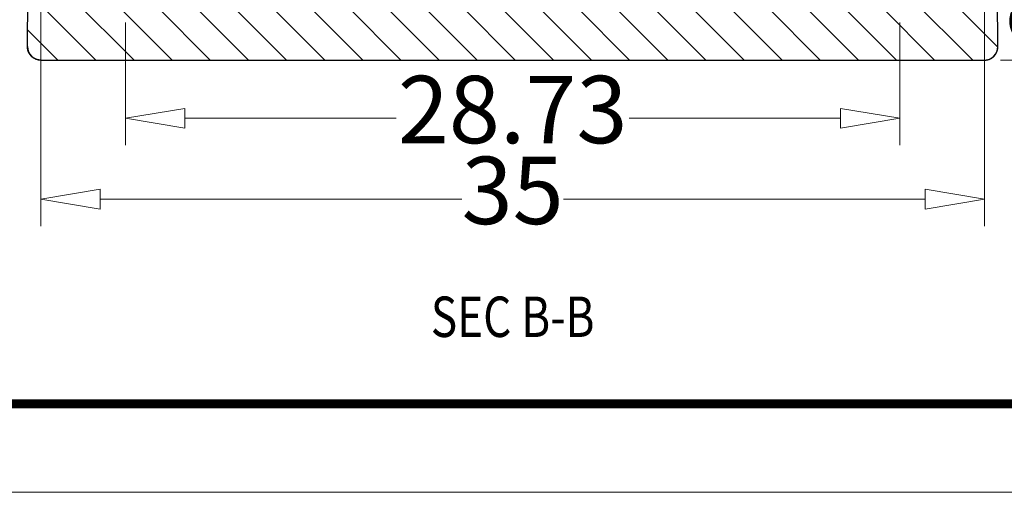
# Model space of a CAD drawing. Units: millimetres. Extents: x 3365 to 3555, y 66 to 198.
# Drawn here: x 3383 to 3420, y 66 to 83 of the extents above; entities that cross this region are included whole.
import ezdxf
from ezdxf.enums import TextEntityAlignment as Align

# ---------------------------------------------------------------- set-up
doc = ezdxf.new("R2010")
doc.units = ezdxf.units.MM
for name, color, linetype, lineweight in [('dim', 3, 'Continuous', 9), ('from', 7, 'Continuous', 13), ('hatch', 56, 'Continuous', 9)]:
    doc.layers.add(name, color=color, linetype=linetype, lineweight=lineweight)
doc.styles.add('FFS', font='SIMFANG.TTF', dxfattribs={"width": 0.9})
doc.styles.add('LongTou', font='romand.shx', dxfattribs={"width": 0.8, "bigfont": 'whgdtxt.shx'})
doc.styles.add('宋体', font='SimSun.ttf')
doc.dimstyles.new('YanXiu', dxfattribs={"dimtxt": 2.5, "dimasz": 2.2, "dimexe": 1, "dimexo": 0.6, "dimgap": 0.66, "dimtad": 0, "dimzin": 9, "dimdsep": 46, "dimtxsty": 'FFS', "dimblk": 'CLOSEDBLANK', "dimcen": 0, "dimclrd": 256, "dimclre": 131, "dimclrt": 42, "dimazin": 0, "dimtfac": 1, "dimtofl": 0, "dimtmove": 0, "dimatfit": 3, "dimldrblk": 'CLOSEDBLANK', "dimfxl": 0, "dimlwd": 5, "dimlwe": 5, "dimarcsym": 0})

# ---------------------------------------------------------------- blocks, each defined once
blk = doc.blocks.new('TK-D')
at = {"layer": 'from'}
blk.add_lwpolyline([(-594.5, -413.12), (594.5, -413.12), (594.5, 413.12), (-594.5, 413.12)], close=True, dxfattribs=at)
at = {"layer": 'from', "const_width": 2.05}
blk.add_lwpolyline([(-574.01, -392.63), (-574.01, 392.63), (574.01, 392.63), (574.01, -392.63), (-574.01, -392.63)], dxfattribs=at)
at = {"layer": 'from', "color": 6, "style": '宋体', "width": 0.7}
blk.add_attdef('40004', text='', height=8.32, dxfattribs=at).set_placement((430.84, -344.43), align=Align.MIDDLE)
blk = doc.blocks.new('_ClosedBlank')
at = {"color": 0, "linetype": 'ByBlock', "lineweight": -2}
for p, q in [((-1, 0.167), (0, 0)), ((-1, 0.167), (-1, -0.167)), ((0, 0), (-1, -0.167))]:
    blk.add_line(p, q, dxfattribs=at)
blk = doc.blocks.new('*D8')
at = {"layer": 'Defpoints', "color": 0}
for p in [(3419.13, 84.743), (3421.67, 84.743), (3419.13, 81.743)]:
    blk.add_point(p, dxfattribs=at)
at = {"layer": 'dim', "lineweight": 5}
for p, q in [((3421.67, 86.943), (3421.67, 89.143)), ((3421.67, 79.543), (3421.67, 77.343))]:
    blk.add_line(p, q, dxfattribs=at)
at = {"layer": 'dim', "color": 131, "lineweight": 5}
for p, q in [((3419.73, 84.743), (3422.67, 84.743)), ((3419.73, 81.743), (3422.67, 81.743))]:
    blk.add_line(p, q, dxfattribs=at)
at = {"layer": 'dim', "lineweight": 5, "xscale": 2.2, "yscale": 2.2, "zscale": 2.2}
for p, rotation in [((3421.67, 84.743), 270), ((3421.67, 81.743), 90)]:
    blk.add_blockref('_ClosedBlank', p, dxfattribs=dict(at, rotation=rotation))
at = {"layer": 'dim', "color": 42, "insert": (3421.67, 83.243), "char_height": 2.5, "attachment_point": 5, "rotation": 90, "style": 'FFS'}
blk.add_mtext('3', dxfattribs=at)
blk = doc.blocks.new('*D9')
at = {"layer": 'Defpoints', "color": 0}
for p in [(3415.516, 101.743), (3424.17, 101.743), (3419.13, 81.743)]:
    blk.add_point(p, dxfattribs=at)
at = {"layer": 'dim', "color": 131, "lineweight": 5}
for p, q in [((3416.116, 101.743), (3425.17, 101.743)), ((3419.73, 81.743), (3425.17, 81.743))]:
    blk.add_line(p, q, dxfattribs=at)
at = {"layer": 'dim', "lineweight": 5}
for p, q in [((3424.17, 99.543), (3424.17, 93.747)), ((3424.17, 83.943), (3424.17, 89.739))]:
    blk.add_line(p, q, dxfattribs=at)
at = {"layer": 'dim', "lineweight": 5, "xscale": 2.2, "yscale": 2.2, "zscale": 2.2}
for p, rotation in [((3424.17, 101.743), 90), ((3424.17, 81.743), 270)]:
    blk.add_blockref('_ClosedBlank', p, dxfattribs=dict(at, rotation=rotation))
at = {"layer": 'dim', "color": 42, "insert": (3424.17, 91.743), "char_height": 2.5, "attachment_point": 5, "rotation": 90, "style": 'FFS'}
blk.add_mtext('20', dxfattribs=at)
blk = doc.blocks.new('*D10')
at = {"layer": 'Defpoints', "color": 0}
for p in [(3387.265, 83.743), (3415.995, 83.743), (3415.995, 79.587)]:
    blk.add_point(p, dxfattribs=at)
at = {"layer": 'dim', "color": 131, "lineweight": 5}
for p, q in [((3387.265, 83.143), (3387.265, 78.587)), ((3415.995, 83.143), (3415.995, 78.587))]:
    blk.add_line(p, q, dxfattribs=at)
at = {"layer": 'dim', "lineweight": 5}
for p, q in [((3389.465, 79.587), (3397.31, 79.587)), ((3413.795, 79.587), (3405.951, 79.587))]:
    blk.add_line(p, q, dxfattribs=at)
at = {"layer": 'dim', "lineweight": 5, "xscale": 2.2, "yscale": 2.2, "zscale": 2.2, "rotation": 180}
blk.add_blockref('_ClosedBlank', (3387.265, 79.587), dxfattribs=at)
at = {"layer": 'dim', "lineweight": 5, "xscale": 2.2, "yscale": 2.2, "zscale": 2.2}
blk.add_blockref('_ClosedBlank', (3415.995, 79.587), dxfattribs=at)
at = {"layer": 'dim', "color": 42, "insert": (3401.63, 79.587), "char_height": 2.5, "attachment_point": 5, "style": 'FFS'}
blk.add_mtext('28.73', dxfattribs=at)
blk = doc.blocks.new('*D7')
at = {"layer": 'Defpoints', "color": 0}
for p in [(3384.13, 84.743), (3419.13, 84.743), (3419.13, 76.587)]:
    blk.add_point(p, dxfattribs=at)
at = {"layer": 'dim', "color": 131, "lineweight": 5}
for p, q in [((3384.13, 84.143), (3384.13, 75.587)), ((3419.13, 84.143), (3419.13, 75.587))]:
    blk.add_line(p, q, dxfattribs=at)
at = {"layer": 'dim', "lineweight": 5}
for p, q in [((3386.33, 76.587), (3399.742, 76.587)), ((3416.93, 76.587), (3403.519, 76.587))]:
    blk.add_line(p, q, dxfattribs=at)
at = {"layer": 'dim', "lineweight": 5, "xscale": 2.2, "yscale": 2.2, "zscale": 2.2, "rotation": 180}
blk.add_blockref('_ClosedBlank', (3384.13, 76.587), dxfattribs=at)
at = {"layer": 'dim', "lineweight": 5, "xscale": 2.2, "yscale": 2.2, "zscale": 2.2}
blk.add_blockref('_ClosedBlank', (3419.13, 76.587), dxfattribs=at)
at = {"layer": 'dim', "color": 42, "insert": (3401.63, 76.587), "char_height": 2.5, "attachment_point": 5, "style": 'FFS'}
blk.add_mtext('35', dxfattribs=at)

msp = doc.modelspace()

# ---------------------------------------------------------------- hatches: boundary and pattern name
h = msp.add_hatch()
h.set_pattern_fill('DEFAULT__1', color=40, angle=-45, style=0, pattern_type=0)
h.set_pattern_definition([(315, (3111.4636, 321.0933), (0.7071068, 0.7071068), [])])
edge = h.paths.add_edge_path()
edge.add_line((3384.098, 84.743), (3386.182, 84.743))
edge.add_line((3386.231, 85.861), (3386.182, 84.743))
edge.add_spline(control_points=[(3386.631, 86.243), (3386.404, 86.243), (3386.241, 86.087), (3386.231, 85.861)], knot_values=[0, 0, 0, 0, 1, 1, 1, 1], weights=[1, 0.814909, 0.814909, 1], degree=3, periodic=0)
edge.add_line((3386.631, 86.243), (3386.773, 86.243))
edge.add_spline(control_points=[(3386.773, 86.243), (3386.999, 86.243), (3387.163, 86.087), (3387.173, 85.861)], knot_values=[0, 0, 0, 0, 1, 1, 1, 1], weights=[1, 0.814909, 0.814909, 1], degree=3, periodic=0)
edge.add_line((3387.265, 83.743), (3387.173, 85.861))
edge.add_line((3387.265, 83.743), (3415.995, 83.743))
edge.add_line((3415.995, 83.743), (3416.088, 85.861))
edge.add_spline(control_points=[(3416.487, 86.243), (3416.261, 86.243), (3416.098, 86.087), (3416.088, 85.861)], knot_values=[0, 0, 0, 0, 1, 1, 1, 1], weights=[1, 0.814909, 0.814909, 1], degree=3, periodic=0)
edge.add_line((3416.487, 86.243), (3416.63, 86.243))
edge.add_spline(control_points=[(3416.63, 86.243), (3416.856, 86.243), (3417.02, 86.087), (3417.03, 85.861)], knot_values=[0, 0, 0, 0, 1, 1, 1, 1], weights=[1, 0.814909, 0.814909, 1], degree=3, periodic=0)
edge.add_line((3417.03, 85.861), (3417.078, 84.743))
edge.add_line((3417.078, 84.743), (3419.162, 84.743))
edge.add_spline(control_points=[(3419.162, 84.743), (3419.424, 84.743), (3419.61, 84.559), (3419.612, 84.297)], knot_values=[0, 0, 0, 0, 1, 1, 1, 1], weights=[1, 0.80679, 0.80679, 1], degree=3, periodic=0)
edge.add_line((3419.63, 82.248), (3419.612, 84.297))
edge.add_spline(control_points=[(3419.13, 81.743), (3419.425, 81.743), (3419.633, 81.953), (3419.63, 82.248)], knot_values=[0, 0, 0, 0, 1, 1, 1, 1], weights=[1, 0.802676, 0.802676, 1], degree=3, periodic=0)
edge.add_line((3384.13, 81.743), (3419.13, 81.743))
edge.add_spline(control_points=[(3384.13, 81.743), (3383.835, 81.743), (3383.628, 81.953), (3383.63, 82.248)], knot_values=[0, 0, 0, 0, 1, 1, 1, 1], weights=[1, 0.802676, 0.802676, 1], degree=3, periodic=0)
edge.add_line((3383.63, 82.248), (3383.648, 84.297))
edge.add_spline(control_points=[(3384.098, 84.743), (3383.836, 84.743), (3383.65, 84.559), (3383.648, 84.297)], knot_values=[0, 0, 0, 0, 1, 1, 1, 1], weights=[1, 0.80679, 0.80679, 1], degree=3, periodic=0)

# ---------------------------------------------------------------- linework, layer by layer
at = {"color": 7}
for p, q in [((3383.63, 82.248, 0), (3383.648, 84.297, 0)), ((3383.63, 82.248, 0), (3383.648, 84.297, 0)), ((3419.63, 82.248, 0), (3419.612, 84.297, 0)), ((3419.63, 82.248, 0), (3419.612, 84.297, 0)), ((3384.13, 81.743, 0), (3419.13, 81.743, 0)), ((3384.13, 81.743, 0), (3419.13, 81.743, 0))]:
    msp.add_line(p, q, dxfattribs=at)
for centre, start, end in [((3384.13, 82.243, 0), 179.5, 270), ((3419.13, 82.243, 0), 270, 0.5)]:
    msp.add_arc(centre, 0.5, start, end, dxfattribs=at)
for points, start_tangent, end_tangent in [([(3384.13, 81.743, 0), (3384.125, 81.743, 0), (3384.119, 81.743, 0), (3384.114, 81.744, 0), (3384.108, 81.744, 0), (3384.102, 81.744, 0), (3384.097, 81.744, 0), (3384.091, 81.745, 0), (3384.085, 81.745, 0), (3384.079, 81.746, 0), (3384.074, 81.747, 0), (3384.068, 81.747, 0), (3384.062, 81.748, 0), (3384.056, 81.749, 0), (3384.051, 81.75, 0), (3384.045, 81.751, 0), (3384.039, 81.752, 0), (3384.033, 81.753, 0), (3384.027, 81.754, 0), (3384.021, 81.755, 0), (3384.016, 81.757, 0), (3384.01, 81.758, 0), (3384.004, 81.76, 0), (3383.998, 81.761, 0), (3383.992, 81.763, 0), (3383.986, 81.765, 0), (3383.98, 81.766, 0), (3383.975, 81.768, 0), (3383.969, 81.77, 0), (3383.963, 81.772, 0), (3383.957, 81.774, 0), (3383.951, 81.777, 0), (3383.945, 81.779, 0), (3383.94, 81.781, 0), (3383.934, 81.784, 0), (3383.928, 81.786, 0), (3383.922, 81.789, 0), (3383.917, 81.791, 0), (3383.911, 81.794, 0), (3383.905, 81.797, 0), (3383.9, 81.8, 0), (3383.894, 81.803, 0), (3383.888, 81.806, 0), (3383.883, 81.809, 0), (3383.877, 81.812, 0), (3383.872, 81.815, 0), (3383.866, 81.819, 0), (3383.861, 81.822, 0), (3383.855, 81.826, 0), (3383.85, 81.829, 0), (3383.845, 81.833, 0), (3383.839, 81.837, 0), (3383.834, 81.84, 0), (3383.829, 81.844, 0), (3383.824, 81.848, 0), (3383.819, 81.852, 0), (3383.814, 81.856, 0), (3383.809, 81.86, 0), (3383.804, 81.865, 0), (3383.799, 81.869, 0), (3383.794, 81.873, 0), (3383.789, 81.878, 0), (3383.784, 81.882, 0), (3383.78, 81.887, 0), (3383.775, 81.891, 0), (3383.771, 81.896, 0), (3383.766, 81.901, 0), (3383.762, 81.905, 0), (3383.757, 81.91, 0), (3383.753, 81.915, 0), (3383.749, 81.92, 0), (3383.745, 81.925, 0), (3383.741, 81.93, 0), (3383.737, 81.935, 0), (3383.733, 81.94, 0), (3383.729, 81.946, 0), (3383.725, 81.951, 0), (3383.721, 81.956, 0), (3383.717, 81.961, 0), (3383.714, 81.967, 0), (3383.71, 81.972, 0), (3383.707, 81.978, 0), (3383.703, 81.983, 0), (3383.7, 81.988, 0), (3383.697, 81.994, 0), (3383.694, 82, 0), (3383.691, 82.005, 0), (3383.688, 82.011, 0), (3383.685, 82.016, 0), (3383.682, 82.022, 0), (3383.679, 82.028, 0), (3383.676, 82.034, 0), (3383.674, 82.039, 0), (3383.671, 82.045, 0), (3383.669, 82.051, 0), (3383.666, 82.057, 0), (3383.664, 82.062, 0), (3383.662, 82.068, 0), (3383.66, 82.074, 0), (3383.658, 82.08, 0), (3383.656, 82.086, 0), (3383.654, 82.092, 0), (3383.652, 82.098, 0), (3383.65, 82.103, 0), (3383.649, 82.109, 0), (3383.647, 82.115, 0), (3383.645, 82.121, 0), (3383.644, 82.127, 0), (3383.643, 82.133, 0), (3383.641, 82.139, 0), (3383.64, 82.145, 0), (3383.639, 82.15, 0), (3383.638, 82.156, 0), (3383.637, 82.162, 0), (3383.636, 82.168, 0), (3383.635, 82.174, 0), (3383.634, 82.18, 0), (3383.634, 82.185, 0), (3383.633, 82.191, 0), (3383.632, 82.197, 0), (3383.632, 82.203, 0), (3383.632, 82.208, 0), (3383.631, 82.214, 0), (3383.631, 82.22, 0), (3383.631, 82.225, 0), (3383.63, 82.231, 0), (3383.63, 82.237, 0), (3383.63, 82.242, 0), (3383.63, 82.248, 0)], (-1, 0), (0.008727, 0.999962)), ([(3419.13, 81.743, 0), (3419.136, 81.743, 0), (3419.141, 81.743, 0), (3419.147, 81.744, 0), (3419.153, 81.744, 0), (3419.158, 81.744, 0), (3419.164, 81.744, 0), (3419.17, 81.745, 0), (3419.175, 81.745, 0), (3419.181, 81.746, 0), (3419.187, 81.747, 0), (3419.193, 81.747, 0), (3419.198, 81.748, 0), (3419.204, 81.749, 0), (3419.21, 81.75, 0), (3419.216, 81.751, 0), (3419.222, 81.752, 0), (3419.228, 81.753, 0), (3419.233, 81.754, 0), (3419.239, 81.755, 0), (3419.245, 81.757, 0), (3419.251, 81.758, 0), (3419.257, 81.76, 0), (3419.263, 81.761, 0), (3419.269, 81.763, 0), (3419.274, 81.765, 0), (3419.28, 81.766, 0), (3419.286, 81.768, 0), (3419.292, 81.77, 0), (3419.298, 81.772, 0), (3419.304, 81.774, 0), (3419.309, 81.777, 0), (3419.315, 81.779, 0), (3419.321, 81.781, 0), (3419.327, 81.784, 0), (3419.333, 81.786, 0), (3419.338, 81.789, 0), (3419.344, 81.791, 0), (3419.35, 81.794, 0), (3419.355, 81.797, 0), (3419.361, 81.8, 0), (3419.367, 81.803, 0), (3419.372, 81.806, 0), (3419.378, 81.809, 0), (3419.383, 81.812, 0), (3419.389, 81.815, 0), (3419.394, 81.819, 0), (3419.4, 81.822, 0), (3419.405, 81.826, 0), (3419.411, 81.829, 0), (3419.416, 81.833, 0), (3419.421, 81.837, 0), (3419.426, 81.84, 0), (3419.432, 81.844, 0), (3419.437, 81.848, 0), (3419.442, 81.852, 0), (3419.447, 81.856, 0), (3419.452, 81.86, 0), (3419.457, 81.865, 0), (3419.462, 81.869, 0), (3419.467, 81.873, 0), (3419.471, 81.878, 0), (3419.476, 81.882, 0), (3419.481, 81.887, 0), (3419.485, 81.891, 0), (3419.49, 81.896, 0), (3419.494, 81.901, 0), (3419.499, 81.905, 0), (3419.503, 81.91, 0), (3419.508, 81.915, 0), (3419.512, 81.92, 0), (3419.516, 81.925, 0), (3419.52, 81.93, 0), (3419.524, 81.935, 0), (3419.528, 81.94, 0), (3419.532, 81.946, 0), (3419.536, 81.951, 0), (3419.54, 81.956, 0), (3419.543, 81.961, 0), (3419.547, 81.967, 0), (3419.55, 81.972, 0), (3419.554, 81.978, 0), (3419.557, 81.983, 0), (3419.561, 81.988, 0), (3419.564, 81.994, 0), (3419.567, 82, 0), (3419.57, 82.005, 0), (3419.573, 82.011, 0), (3419.576, 82.016, 0), (3419.579, 82.022, 0), (3419.582, 82.028, 0), (3419.584, 82.034, 0), (3419.587, 82.039, 0), (3419.589, 82.045, 0), (3419.592, 82.051, 0), (3419.594, 82.057, 0), (3419.596, 82.062, 0), (3419.599, 82.068, 0), (3419.601, 82.074, 0), (3419.603, 82.08, 0), (3419.605, 82.086, 0), (3419.607, 82.092, 0), (3419.609, 82.098, 0), (3419.61, 82.103, 0), (3419.612, 82.109, 0), (3419.614, 82.115, 0), (3419.615, 82.121, 0), (3419.617, 82.127, 0), (3419.618, 82.133, 0), (3419.619, 82.139, 0), (3419.62, 82.145, 0), (3419.622, 82.15, 0), (3419.623, 82.156, 0), (3419.624, 82.162, 0), (3419.625, 82.168, 0), (3419.625, 82.174, 0), (3419.626, 82.18, 0), (3419.627, 82.185, 0), (3419.628, 82.191, 0), (3419.628, 82.197, 0), (3419.629, 82.203, 0), (3419.629, 82.208, 0), (3419.629, 82.214, 0), (3419.63, 82.22, 0), (3419.63, 82.225, 0), (3419.63, 82.231, 0), (3419.63, 82.237, 0), (3419.63, 82.242, 0), (3419.63, 82.248, 0)], (1, 0), (-0.008727, 0.999962))]:
    msp.add_spline(points, degree=3, dxfattribs=dict(at, start_tangent=start_tangent, end_tangent=end_tangent))

# ---------------------------------------------------------------- block references
at = {"xscale": 0.1600687995554892, "yscale": 0.1600687995558685, "zscale": 0.1600687995556657}
msp.add_blockref('TK-D', (3459.81, 131.837), dxfattribs=at)

# ---------------------------------------------------------------- texts
at = {"layer": 'hatch', "color": 6, "style": 'LongTou', "width": 0.8}
msp.add_text('SEC B-B', height=1.5, dxfattribs=at).set_placement((3401.63, 72.028, 0), align=Align.MIDDLE)

# ---------------------------------------------------------------- dimensions: what is measured, and where the dimension line sits
at = {"layer": 'dim'}
for base, p2, picture, middle in [((3424.17, 101.743, 0), (3415.516, 101.743, 0), '*D9', (3424.17, 91.743, 0)), ((3421.67, 84.743, 0), (3419.13, 84.743, 0), '*D8', (3421.67, 83.243, 0))]:
    dim = msp.add_linear_dim(base=base, p1=(3419.13, 81.743, 0), p2=p2, angle=90, dimstyle='YanXiu', dxfattribs=at)
    dim.commit()
    dim.dimension.update_dxf_attribs({"geometry": picture, "text_midpoint": middle})
for base, p1, p2, picture, middle in [((3419.13, 76.587, 0), (3384.13, 84.743, 0), (3419.13, 84.743, 0), '*D7', (3401.63, 76.587, 0)), ((3415.995, 79.587, 0), (3387.265, 83.743, 0), (3415.995, 83.743, 0), '*D10', (3401.63, 79.587, 0))]:
    dim = msp.add_linear_dim(base=base, p1=p1, p2=p2, dimstyle='YanXiu', dxfattribs=at)
    dim.commit()
    dim.dimension.update_dxf_attribs({"geometry": picture, "text_midpoint": middle})

doc.saveas('drawing.dxf')
